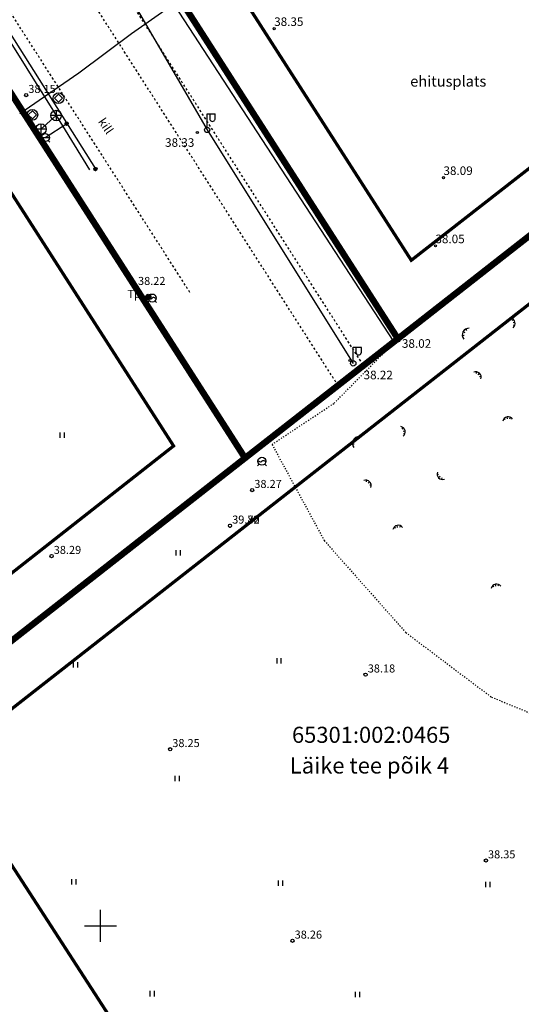
# Model space of a CAD drawing. Units: metres. Extents: x 672 to 549778, y 548 to 6585527.
# Drawn here: x 546592 to 546639, y 6584693 to 6584785 of the extents above; entities that cross this region are included whole.
import ezdxf
from ezdxf.enums import TextEntityAlignment as Align

# ---------------------------------------------------------------- set-up
doc = ezdxf.new("R2010")
doc.units = ezdxf.units.M
doc.header["$LTSCALE"] = 0.4
for name, pattern in [('05285-DP$0$CENTER', [2, 1.25, -0.25, 0.25, -0.25]), ('6113$0$ASFBET', [2, 1, -1]), ('6113$0$DOTX2', [12.7, 0, -12.7]), ('6113$0$PIIRID', [7.5, 5, -1, 0.5, -1])]:
    doc.linetypes.add(name, pattern=pattern)
for name, color, linetype in [('05285-DP$0$k-hoon-joon', 7, '05285-DP$0$CENTER'), ('05285-DP$0$K-kinnistu', 36, 'Continuous'), ('6113$0$AADRESS', 7, 'Continuous'), ('6113$0$GKAEV', 4, 'Continuous'), ('6113$0$HALJASTUS', 3, 'Continuous'), ('6113$0$K-KINNISTU PIIRID', 36, '6113$0$PIIRID'), ('6113$0$Kaabobj', 6, 'Continuous'), ('6113$0$KATASTRITUNNUS', 1, 'Continuous'), ('6113$0$KORGUS', 4, 'Continuous'), ('6113$0$KRUNDIPIIR', 1, 'Continuous'), ('6113$0$KTRASS', 7, 'Continuous'), ('6113$0$MPKAABEL', 7, 'Continuous'), ('6113$0$PIIRE', 7, 'Continuous'), ('6113$0$RISTID', 7, 'Continuous'), ('6113$0$STRASS', 6, 'Continuous'), ('6113$0$teed', 7, 'Continuous'), ('6113$0$VKAEV', 5, 'Continuous'), ('6113$0$VORK', 7, 'Continuous'), ('6113$0$VTRASS', 5, 'Continuous'), ('K-Vormistus DP', 5, 'Continuous')]:
    doc.layers.add(name, color=color, linetype=linetype)
for name, color, linetype, lineweight in [('6113$0$13 POST', 7, 'Continuous', 0), ('6113$0$17 KKAEV', 7, 'Continuous', 0), ('6113$0$23 DKAEV', 7, 'Continuous', 0)]:
    doc.layers.add(name, color=color, linetype=linetype, lineweight=lineweight)
doc.styles.add('6113$0$ROMANC', font='ROMANC.shx', dxfattribs={"height": 0.8})
doc.styles.add('6113$0$ROMANS', font='romans', dxfattribs={"height": 0.8})
doc.linetypes.add('6113$0$KANALHORE', pattern='A,2.5,-1.5,["K",6113$0$ROMANC,S=1.6,R=0,X=-0.8,Y=-0.8],-1.5,10,-3,10,-3,7.5', length=39)
doc.linetypes.add('6113$0$MADALKAABEL', pattern='A,8,-2,[142,geodeet.shx,S=0.025,R=185,X=1.18,Y=0.303],8,-1,[142,geodeet.shx,S=0.025,R=5,X=-2.195,Y=-0.299],-1', length=20)
doc.linetypes.add('6113$0$METALLAED', pattern='A,3.5,[141,geodeet.shx,S=0.6,R=0,X=0,Y=0],5,[141,geodeet.shx,S=0.6,R=180,X=0,Y=0],1.5', length=10)
doc.linetypes.add('6113$0$SIDEKANAL', pattern='A,2.5,-1.5,["S",6113$0$ROMANC,S=1.6,R=0,X=-0.8,Y=-0.8],-1.5,7.5', length=13)
doc.linetypes.add('6113$0$VEETRASSHORE', pattern='A,2.5,-1.5,["V",6113$0$ROMANC,S=1.6,R=0,X=-0.8,Y=-0.8],-1.5,10,-3,10,-3,7.5', length=39)

# ---------------------------------------------------------------- blocks, each defined once
blk = doc.blocks.new('6113$0$KRGPUNKT')
blk.add_circle((0, 0), 0.15)
blk = doc.blocks.new('6113$0$MPOST_1')
at = {"layer": '6113$0$13 POST', "color": 2, "linetype": 'Continuous', "lineweight": -3}
for p, q in [((-0.3, 0.06), (0.29, 0.06)), ((-0.3, 0.01), (0.3, 0.01)), ((-0.28, 0.11), (0.28, 0.11)), ((-0.26, 0.16), (0.25, 0.16)), ((-0.21, 0.21), (0.21, 0.21)), ((-0.15, 0.26), (0.15, 0.26)), ((-0.3, -0.04), (0.29, -0.04)), ((-0.28, -0.09), (0.28, -0.09)), ((-0.27, -0.14), (0.26, -0.14)), ((-0.23, -0.19), (0.22, -0.19)), ((-0.17, -0.24), (0.17, -0.24)), ((-0.05, -0.29), (0.05, -0.29))]:
    blk.add_line(p, q, dxfattribs=at)
blk.add_circle((0, 0), 0.3, dxfattribs=at)
blk = doc.blocks.new('6113$0$MPOST')
at = {"layer": '6113$0$13 POST', "color": 2, "linetype": 'Continuous', "lineweight": -3}
for p, q in [((-0.3, 0.06), (0.29, 0.06)), ((-0.3, 0.01), (0.3, 0.01)), ((-0.28, 0.11), (0.28, 0.11)), ((-0.26, 0.16), (0.25, 0.16)), ((-0.21, 0.21), (0.21, 0.21)), ((-0.15, 0.26), (0.15, 0.26)), ((-0.3, -0.04), (0.29, -0.04)), ((-0.28, -0.09), (0.28, -0.09)), ((-0.27, -0.14), (0.26, -0.14)), ((-0.23, -0.19), (0.22, -0.19)), ((-0.17, -0.24), (0.17, -0.24)), ((-0.05, -0.29), (0.05, -0.29))]:
    blk.add_line(p, q, dxfattribs=at)
blk.add_circle((0, 0), 0.3, dxfattribs=at)
blk = doc.blocks.new('6113$0$KAEV')
at = {"layer": '6113$0$17 KKAEV', "color": 230, "linetype": 'Continuous', "lineweight": -3}
for p, q in [((1.01, 0), (-0.99, 0)), ((0, 1.04), (0, -1.01))]:
    blk.add_line(p, q, dxfattribs=at)
blk.add_circle((0, 0.02), 1, dxfattribs=at)
blk = doc.blocks.new('6113$0$DRENK')
at = {"layer": '6113$0$23 DKAEV', "color": 230, "linetype": 'Continuous', "lineweight": -3}
blk.add_lwpolyline([(0, 0.75), (0.75, 0), (0, -0.75), (-0.75, 0), (0, 0.75)], dxfattribs=at)
blk.add_circle((0, 0), 1, dxfattribs=at)
blk = doc.blocks.new('6113$0$DRENK_1')
at = {"layer": '6113$0$23 DKAEV', "color": 230, "linetype": 'Continuous', "lineweight": -3}
blk.add_lwpolyline([(0, 0.75), (0.75, 0), (0, -0.75), (-0.75, 0), (0, 0.75)], dxfattribs=at)
blk.add_circle((0, 0), 1, dxfattribs=at)
blk = doc.blocks.new('6113$0$LAPOST')
at = {"layer": '6113$0$13 POST', "color": 5, "linetype": 'Continuous', "lineweight": -3}
for p, q in [((0, 0.5), (0, 3)), ((0, 3), (1.52, 3)), ((0.49, 3), (0.49, 1.95)), ((1.46, 2.98), (1.46, 1.97))]:
    blk.add_line(p, q, dxfattribs=at)
blk.add_circle((0, 0), 0.5, dxfattribs=at)
blk.add_arc((0.99, 2.07), 0.493, 195.3626, 344.6374, dxfattribs=at)
blk = doc.blocks.new('6113$0$86')
at = {"linetype": 'ByBlock'}
for p, q in [((-0.84, -0.84), (-0.53, -0.53)), ((0.53, -0.53), (0.84, -0.84))]:
    blk.add_line(p, q, dxfattribs=at)
blk.add_lwpolyline([(-0.64, 0.08), (-0.58, 0.02), (-0.46, -0.08), (-0.35, -0.13), (-0.26, -0.15), (-0.18, -0.14), (-0.12, -0.1), (-0.06, -0.06), (0, 0), (0.06, 0.06), (0.12, 0.1), (0.18, 0.14), (0.26, 0.15), (0.35, 0.13), (0.46, 0.07), (0.58, -0.02), (0.64, -0.09)], dxfattribs=at)
blk.add_circle((0, 0), 0.75)
blk = doc.blocks.new('6113$0$KBPOST')
at = {"color": 0, "linetype": 'Continuous', "const_width": 0.5, "flags": 128}
blk.add_lwpolyline([(-0.25, 0, 1), (0.25, 0, 1)], format="xyb", close=True, dxfattribs=at)
at = {"color": 0, "linetype": 'Continuous'}
blk.add_circle((0, 0), 0.5, dxfattribs=at)
at = {"color": 0, "linetype": 'Continuous', "style": '6113$0$ROMANC', "oblique": 15}
blk.add_text('Tp', height=1.5, dxfattribs=at).set_placement((-2.63, 0.35), align=Align.MIDDLE)
blk = doc.blocks.new('6113$0$46')
for p, q in [((-0.48, 0.3), (-0.69, 0.59)), ((0.04, 0.36), (0.04, 0.83)), ((0.56, 0.3), (0.78, 0.59))]:
    blk.add_line(p, q)
blk.add_arc((0.04, -0.42), 1.25, 24.3081, 156.7601)
blk = doc.blocks.new('6113$0$RIST')
at = {"layer": '6113$0$VORK'}
for p, q in [((0, -1.5), (0, 1.5)), ((-1.5, 0), (1.5, 0))]:
    blk.add_line(p, q, dxfattribs=at)
blk = doc.blocks.new('6113$0$41')
for p, q in [((-0.39, -0.5), (-0.39, 0.5)), ((0.41, -0.5), (0.41, 0.5))]:
    blk.add_line(p, q)
blk = doc.blocks.new('6113$0$84')
blk.add_line((-0.75, 0), (0.75, 0))
at = {"linetype": 'ByBlock'}
for p, q in [((-0.51, -0.56), (-0.82, -0.87)), ((0.54, -0.55), (0.83, -0.87))]:
    blk.add_line(p, q, dxfattribs=at)
blk.add_circle((0, 0), 0.75)
blk = doc.blocks.new('6113')
at = {"layer": '6113$0$HALJASTUS', "linetype": '6113$0$DOTX2', "ltscale": 0.03}
for points in [[(546615.996, 6584744.914), (546621.787, 6584748.764), (546627.7, 6584754.764)], [(546615.996, 6584744.914), (546620.861, 6584735.949), (546628.474, 6584727.356), (546636.455, 6584721.341), (546646.44, 6584717.217)]]:
    blk.add_lwpolyline(points, dxfattribs=at)
at = {"layer": '6113$0$K-KINNISTU PIIRID', "linetype": 'Continuous', "const_width": 0.15}
for points in [[(546574.1, 6584805.15), (546582.53, 6584810.48), (546590.31, 6584810.46), (546659.27, 6584862.07), (546661.11, 6584871.3), (546677.57, 6584845.44), (546669.12, 6584846.92), (546605.05, 6584799.01), (546603.89, 6584791.95), (546623.87, 6584760.79), (546627.72, 6584754.78), (546613.48, 6584743.65), (546611.69, 6584746.44), (546581.4, 6584793.7), (546574.1, 6584805.15)], [(546627.72, 6584754.78), (546623.87, 6584760.79), (546603.89, 6584791.95), (546605.05, 6584799.01), (546669.12, 6584846.92), (546677.57, 6584845.44), (546687.78, 6584829.41), (546697.84, 6584813.6), (546691.45, 6584808.5), (546693.38, 6584806.02), (546691.16, 6584804.33), (546642.1, 6584766.04), (546627.72, 6584754.78)], [(546518.96, 6584754.29), (546581.4, 6584793.7), (546611.69, 6584746.44), (546613.48, 6584743.65), (546601.07, 6584733.92), (546555.09, 6584697.89), (546518.96, 6584754.29)], [(546555.09, 6584697.89), (546601.07, 6584733.92), (546613.48, 6584743.65), (546627.72, 6584754.78), (546642.1, 6584766.04), (546664.19, 6584730.69), (546687.609, 6584693.221), (546607.04, 6584616.78), (546586.1, 6584649.48), (546561.72, 6584687.54), (546555.09, 6584697.89)]]:
    blk.add_lwpolyline(points, dxfattribs=at)
at = {"layer": '6113$0$KORGUS', "lineweight": -3, "ltscale": 0.5}
for centre in [(546616.194, 6584783.708), (546609.035, 6584774.023), (546631.974, 6584769.805), (546631.226, 6584763.439), (546627.792, 6584754.6), (546623.256, 6584752.752)]:
    blk.add_circle(centre, 0.1, dxfattribs=at)
at = {"layer": '6113$0$KRUNDIPIIR', "linetype": 'Continuous', "lineweight": 0}
blk.add_line((546611.69, 6584746.44), (546613.48, 6584743.65), dxfattribs=at)
at = {"layer": '6113$0$KTRASS', "linetype": '6113$0$KANALHORE', "ltscale": 0.5}
for p, q in [((546580.599, 6584800.119), (546595.864, 6584775.589)), ((546594.458, 6584774.323), (546595.864, 6584775.589)), ((546595.864, 6584775.589), (546598.976, 6584770.522))]:
    blk.add_line(p, q, dxfattribs=at)
at = {"layer": '6113$0$MPKAABEL', "color": 1, "linetype": '6113$0$MADALKAABEL', "ltscale": 0.5, "flags": 128}
for points in [[(546600.963, 6584796.904), (546600.319, 6584790.888), (546609.946, 6584774.261)], [(546609.946, 6584774.261), (546623.567, 6584752.481)]]:
    blk.add_lwpolyline(points, dxfattribs=at)
at = {"layer": '6113$0$PIIRE', "linetype": '6113$0$METALLAED', "ltscale": 0.5}
for points in [[(546692.767, 6584821.653), (546689.337, 6584828.003), (546677.598, 6584844.635), (546670.96, 6584848.398), (546604.884, 6584798.935), (546603.799, 6584791.944), (546627.673, 6584754.81)], [(546627.673, 6584754.81), (546682.206, 6584797.611), (546689.12, 6584806.385), (546697.811, 6584813.503), (546696.819, 6584814.826)]]:
    blk.add_lwpolyline(points, dxfattribs=at)
at = {"layer": '6113$0$STRASS', "linetype": '6113$0$SIDEKANAL', "ltscale": 0.5, "flags": 128}
for points in [[(546592.489, 6584775.779), (546597.98, 6584779.574), (546602.901, 6584783.245), (546606.639, 6584785.878), (546603.015, 6584791.444), (546603.621, 6584795.693)], [(546603.621, 6584795.693), (546603.226, 6584791.513), (546627.324, 6584754.508)]]:
    blk.add_lwpolyline(points, dxfattribs=at)
at = {"layer": '6113$0$teed', "linetype": '6113$0$ASFBET', "ltscale": 0.4}
for points in [[(546466.538, 6584791.324, -0.005028), (546471.982, 6584782.995, -0.00499), (546477.141, 6584774.746, 0.00495), (546482.341, 6584766.429, 0.000023), (546489.373, 6584755.427, 0.000041), (546493.306, 6584749.276, 0.000006), (546501.931, 6584735.789, 0.000021), (546504.193, 6584732.252, 0.000547), (546508.867, 6584724.963, -0.000388), (546515.463, 6584714.682, -0.001127), (546521.509, 6584705.196, 0.001328), (546526.641, 6584697.151, 0.000643), (546531.453, 6584689.674, -0.000436), (546538.557, 6584678.643, -0.000165), (546551.246, 6584658.889, -0.000645), (546554.496, 6584653.812, -0.000135), (546555.057, 6584652.932, 0.000007), (546566.244, 6584635.385, 0.000091), (546569.529, 6584630.235, 0.000043), (546576.541, 6584619.247)], [(546456.15, 6584785.433, -0.00325), (546462.047, 6584776.324, -0.001924), (546466.077, 6584769.955, 0.001309), (546471.988, 6584760.589, 0.000914), (546477.814, 6584751.448, 0.00096), (546483.394, 6584742.764, 0.006814), (546488.814, 6584734.611, -0.00704), (546494.056, 6584726.718, -0.003688), (546499.557, 6584718.036, 0.003245), (546505.801, 6584708.163, 0.000555), (546511.238, 6584699.709, 0.000573), (546516.525, 6584691.528, 0.004385), (546524.365, 6584679.657, -0.007105), (546529.164, 6584672.304, -0.001202), (546534.296, 6584664.148, 0.000562), (546545.242, 6584646.702, 0.000139), (546545.866, 6584645.71, 0.000008), (546556.401, 6584628.983, 0.005843), (546559.696, 6584623.884, 0.002773), (546573.959, 6584600.946)], [(546520.661, 6584714.034, -0.00045), (546523.702, 6584709.263, 0.000494), (546530.165, 6584699.124, 0.000392), (546549.286, 6584669.246, 0.000867), (546557.975, 6584655.743, 0.00008), (546559.251, 6584653.769, 0.00001), (546569.522, 6584637.88, 0.000276), (546575.291, 6584628.967, -0.000341), (546579.972, 6584621.733, -0.025086), (546583.642, 6584615.374, 0.023775), (546587.497, 6584608.655, 0.000213), (546592.572, 6584600.717, -0.000196), (546598.076, 6584592.108), (546600.18, 6584588.814, 0.000313)]]:
    blk.add_lwpolyline(points, format="xyb", dxfattribs=at)
at = {"layer": '6113$0$teed', "linetype": '6113$0$ASFBET', "lineweight": -3, "ltscale": 0.5}
for points in [[(546608.344, 6584759.102), (546583.994, 6584797.119)], [(546624.69, 6584752.015), (546601.044, 6584788.983)], [(546622.163, 6584750.399), (546598.517, 6584787.367)]]:
    blk.add_lwpolyline(points, dxfattribs=at)
at = {"layer": '6113$0$VTRASS', "linetype": '6113$0$VEETRASSHORE', "ltscale": 0.5, "flags": 128}
for points in [[(546580.526, 6584800.798), (546599.531, 6584770.617)], [(546594.862, 6584773.54), (546596.855, 6584774.855)]]:
    blk.add_lwpolyline(points, dxfattribs=at)
at = {"layer": '6113$0$13 POST', "linetype": 'Continuous', "lineweight": -3}
for name, p, xscale, yscale, zscale in [('6113$0$LAPOST', (546609.946, 6584774.261), 0.5004842885537073, 0.5004842886701226, 0.5004842885614766), ('6113$0$MPOST_1', (546596.855, 6584774.855), 0.5, 0.5, 0.5), ('6113$0$MPOST', (546599.531, 6584770.617), 0.5, 0.5, 0.5), ('6113$0$LAPOST', (546623.567, 6584752.481), 0.5004842885537073, 0.5004842886701226, 0.5004842885614766)]:
    blk.add_blockref(name, p, dxfattribs=dict(at, xscale=xscale, yscale=yscale, zscale=zscale))
at = {"layer": '6113$0$17 KKAEV', "linetype": 'Continuous', "lineweight": -3, "xscale": 0.4898858196102083, "yscale": 0.4898858200758696, "zscale": 0.4898858196583903}
for p in [(546595.864, 6584775.589), (546594.458, 6584774.323)]:
    blk.add_blockref('6113$0$KAEV', p, dxfattribs=at)
at = {"layer": '6113$0$23 DKAEV', "linetype": 'Continuous', "lineweight": -3, "xscale": 0.5, "yscale": 0.5, "zscale": 0.5}
for name, p in [('6113$0$DRENK_1', (546596.094, 6584777.215)), ('6113$0$DRENK', (546593.653, 6584775.661))]:
    blk.add_blockref(name, p, dxfattribs=at)
at = {"layer": '6113$0$GKAEV', "xscale": 0.5, "yscale": 0.5, "zscale": 0.5}
for p in [(546604.82, 6584758.575), (546615.052, 6584743.351)]:
    blk.add_blockref('6113$0$86', p, dxfattribs=at)
at = {"layer": '6113$0$HALJASTUS'}
for p, xscale, yscale, zscale, rotation in [((546638.314, 6584756.261), 0.4, 0.4, 0.4, 283.1302356126196), ((546634.156, 6584755.217), 0.5, 0.5, 0.5, 62.80295448109321), ((546635.102, 6584751.328), 0.4, 0.4, 0.4, 315.9965279209927), ((546637.953, 6584747.153), 0.4, 0.4, 0.4, 11.45268924007307), ((546628.066, 6584746.141), 0.4, 0.4, 0.4, 283.1302356126196), ((546623.907, 6584745.098), 0.5, 0.5, 0.5, 62.80295448109321), ((546631.768, 6584742.027), 0.4, 0.4, 0.4, 134.7253117082047), ((546624.853, 6584741.208), 0.4, 0.4, 0.4, 315.9965279209927), ((546627.704, 6584737.034), 0.4, 0.4, 0.4, 11.45268924007307), ((546636.872, 6584731.55), 0.4, 0.4, 0.4, 11.45268924007307)]:
    blk.add_blockref('6113$0$46', p, dxfattribs=dict(at, xscale=xscale, yscale=yscale, zscale=zscale, rotation=rotation))
at = {"layer": '6113$0$HALJASTUS', "xscale": 0.5, "yscale": 0.5, "zscale": 0.5}
for p in [(546596.437, 6584745.782), (546607.255, 6584734.792), (546597.689, 6584724.349), (546616.655, 6584724.725), (546607.167, 6584713.738), (546597.528, 6584704.105), (546616.805, 6584703.986), (546636.11, 6584703.866), (546604.824, 6584693.677), (546623.984, 6584693.606)]:
    blk.add_blockref('6113$0$41', p, dxfattribs=at)
at = {"layer": '6113$0$Kaabobj', "ltscale": 0.5, "xscale": 0.5, "yscale": 0.5, "zscale": 0.5}
blk.add_blockref('6113$0$KBPOST', (546604.457, 6584758.681), dxfattribs=at)
at = {"layer": '6113$0$KORGUS'}
for p in [(546593.077, 6584777.508), (546603.305, 6584759.595), (546614.144, 6584740.656), (546612.075, 6584737.332), (546612.082, 6584737.331), (546595.448, 6584734.501), (546624.717, 6584723.44), (546606.497, 6584716.481), (546635.927, 6584706.1), (546617.9, 6584698.613)]:
    blk.add_blockref('6113$0$KRGPUNKT', p, dxfattribs=at)
at = {"layer": '6113$0$RISTID'}
blk.add_blockref('6113$0$RIST', (546600, 6584700), dxfattribs=at)
at = {"layer": '6113$0$VKAEV', "xscale": 0.5, "yscale": 0.5, "zscale": 0.5}
blk.add_blockref('6113$0$84', (546594.862, 6584773.54), dxfattribs=at)
at = {"layer": '6113$0$AADRESS', "linetype": 'Continuous', "style": '6113$0$ROMANS'}
blk.add_text('Läike tee põik 4', height=1.5, dxfattribs=at).set_placement((546625.078, 6584714.964), align=Align.MIDDLE_CENTER)
at = {"layer": '6113$0$HALJASTUS', "linetype": '6113$0$DOTX2', "ltscale": 0.03, "style": '6113$0$ROMANS'}
blk.add_text('ehitusplats', height=1, dxfattribs=at).set_placement((546632.421, 6584778.8), align=Align.MIDDLE_CENTER)
at = {"layer": '6113$0$KATASTRITUNNUS', "linetype": 'Continuous', "style": '6113$0$ROMANS'}
blk.add_text('65301:002:0465', height=1.5, dxfattribs=at).set_placement((546625.237, 6584717.827), align=Align.MIDDLE_CENTER)
at = {"layer": '6113$0$KORGUS', "lineweight": -3, "ltscale": 0.5, "style": '6113$0$ROMANS'}
for s, p in [('38.35', (546616.194, 6584783.708)), ('38.33', (546606.025, 6584772.433)), ('38.09', (546631.974, 6584769.805)), ('38.05', (546631.226, 6584763.439)), ('38.02', (546628.105, 6584753.684)), ('38.22', (546624.53, 6584750.748))]:
    blk.add_text(s, height=0.8, dxfattribs=at).set_placement(p, align=Align.BOTTOM_LEFT)
at = {"layer": '6113$0$KORGUS', "style": '6113$0$ROMANS'}
for s, p in [('38.15', (546593.277, 6584777.708)), ('38.22', (546603.505, 6584759.795)), ('38.27', (546614.344, 6584740.856)), ('39.72', (546612.275, 6584737.532)), ('39.80', (546612.282, 6584737.531)), ('38.29', (546595.648, 6584734.701)), ('38.18', (546624.917, 6584723.64)), ('38.25', (546606.697, 6584716.681)), ('38.35', (546636.127, 6584706.3)), ('38.26', (546618.1, 6584698.813))]:
    blk.add_text(s, height=0.75, dxfattribs=at).set_placement(p)
at = {"layer": '6113$0$teed', "linetype": '6113$0$ASFBET', "lineweight": -3, "ltscale": 0.5, "style": '6113$0$ROMANS'}
blk.add_text('kill', height=0.8, rotation=304.18497, dxfattribs=at).set_placement((546600.5, 6584774.633), align=Align.MIDDLE_CENTER)

msp = doc.modelspace()

# ---------------------------------------------------------------- linework, layer by layer
at = {"layer": '05285-DP$0$k-hoon-joon', "ltscale": 2, "const_width": 0.3}
msp.add_lwpolyline([(546609.135, 6584793.04), (546628.973, 6584762.096), (546685.575, 6584806.276), (546683.027, 6584809.92), (546690.737, 6584815.449), (546674.539, 6584840.896), (546670.37, 6584841.609), (546609.661, 6584796.209), (546609.135, 6584793.04)], dxfattribs=at)
for points in [[(546551.241, 6584768.78), (546580.084, 6584723.758), (546606.818, 6584744.777), (546579.867, 6584786.824)], [(546614.264, 6584670.797), (546630.148, 6584645.597), (546681.204, 6584694.036), (546640.807, 6584758.673), (546585.472, 6584715.347)]]:
    msp.add_lwpolyline(points, close=True, dxfattribs=at)
at = {"layer": '05285-DP$0$K-kinnistu', "const_width": 0.6}
for points in [[(546677.572, 6584845.442), (546687.779, 6584829.408), (546697.842, 6584813.599), (546691.448, 6584808.499), (546693.38, 6584806.025), (546691.205, 6584804.327), (546642.101, 6584766.037), (546627.724, 6584754.779), (546623.866, 6584760.791), (546603.893, 6584791.954), (546605.054, 6584799.008), (546669.118, 6584846.917), (546677.572, 6584845.442)], [(546603.89, 6584791.95), (546623.87, 6584760.79), (546627.72, 6584754.78), (546613.48, 6584743.65), (546611.69, 6584746.44), (546581.4, 6584793.7), (546574.1, 6584805.15)], [(546518.955, 6584754.294), (546581.4, 6584793.704), (546611.691, 6584746.44), (546613.481, 6584743.645), (546601.065, 6584733.916), (546555.087, 6584697.894), (546518.955, 6584754.294)], [(546555.087, 6584697.894), (546601.065, 6584733.916), (546613.481, 6584743.645), (546627.724, 6584754.779), (546642.101, 6584766.037), (546664.194, 6584730.686), (546687.609, 6584693.222), (546607.04, 6584616.78), (546586.1, 6584649.48), (546561.72, 6584687.54), (546555.087, 6584697.894)]]:
    msp.add_lwpolyline(points, dxfattribs=at)

# ---------------------------------------------------------------- block references
at = {"layer": 'K-Vormistus DP'}
msp.add_blockref('6113', (0, 0), dxfattribs=at)

doc.saveas('drawing.dxf')
